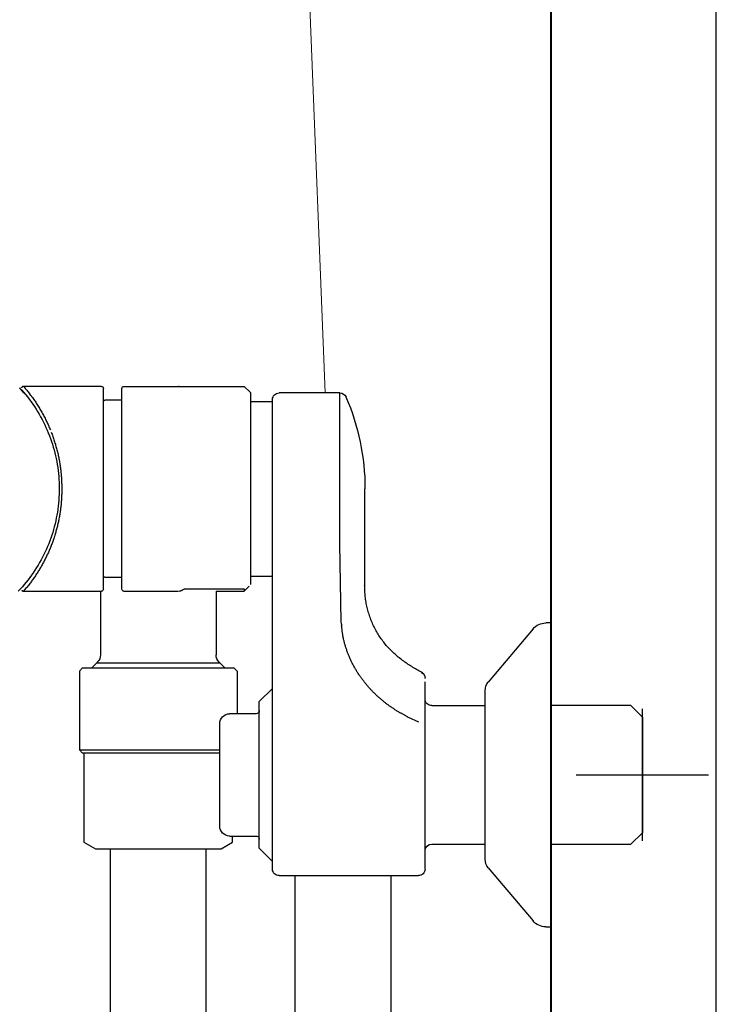
# Model space of a CAD drawing. Units: millimetres. Extents: x 94729 to 120169, y 121861 to 140900.
# Drawn here: x 105476 to 105581, y 134716 to 134865 of the extents above; entities that cross this region are included whole.
import ezdxf

# ---------------------------------------------------------------- set-up
doc = ezdxf.new("R2010")
doc.units = ezdxf.units.MM
doc.header["$LTSCALE"] = 40
doc.header["$MEASUREMENT"] = 0
doc.layers.add('SUISEN', color=4, linetype='Continuous')

# ---------------------------------------------------------------- blocks, each defined once
blk = doc.blocks.new('A$C242D5AB0')
at = {"layer": 'SUISEN', "color": 4, "linetype": 'Continuous', "lineweight": 18}
blk.add_line((82.97, 828.97), (58.01, 198.56), dxfattribs=at)
at = {"layer": 'SUISEN', "linetype": 'Continuous'}
for p, q in [((55.79, 198.56), (65, 198.56)), ((55.79, 175.73), (55.79, 198.56)), ((69.3, 198.56), (69.46, 198.72)), ((69.3, 169.56), (69.3, 198.56)), ((69.46, 198.72), (70.3, 199.56)), ((88.5, 199.56), (70.3, 199.56)), ((80.13, 199.54), (80.26, 199.56)), ((88.8, 168.86), (88.8, 199.26)), ((91.6, 168.86), (91.6, 199.26)), ((91.9, 199.56), (103.68, 199.56)), ((102.68, 198.3), (102.57, 198.16)), ((102.79, 198.44), (102.68, 198.3)), ((102.89, 198.58), (102.79, 198.44)), ((103, 198.71), (102.89, 198.58)), ((103.11, 198.85), (103, 198.71)), ((103.22, 198.99), (103.11, 198.85)), ((103.4, 198.32), (103.11, 197.96)), ((103.34, 199.12), (103.22, 198.99)), ((103.45, 199.26), (103.34, 199.12)), ((103.69, 198.66), (103.4, 198.32)), ((103.56, 199.39), (103.45, 199.26)), ((103.68, 199.52), (103.56, 199.39)), ((103.59, 198.55), (104.14, 199.18)), ((103.68, 199.55), (103.69, 199.55)), ((103.69, 199.55), (103.69, 199.55)), ((103.69, 199.55), (103.7, 199.55)), ((103.98, 199), (103.69, 198.66)), ((103.7, 199.55), (103.71, 199.55)), ((103.71, 199.55), (103.72, 199.55)), ((103.72, 199.55), (103.73, 199.55)), ((103.73, 199.55), (103.73, 199.55)), ((103.73, 199.55), (103.74, 199.55)), ((103.74, 199.55), (103.75, 199.55)), ((103.75, 199.55), (103.76, 199.55)), ((103.76, 199.55), (103.77, 199.55)), ((103.77, 199.55), (103.77, 199.55)), ((103.77, 199.55), (103.78, 199.55)), ((103.78, 199.55), (103.79, 199.54)), ((103.79, 199.54), (103.8, 199.54)), ((103.8, 199.54), (103.8, 199.54)), ((103.8, 199.54), (103.81, 199.54)), ((103.81, 199.54), (103.82, 199.53)), ((103.82, 199.53), (103.83, 199.53)), ((103.83, 199.53), (103.83, 199.53)), ((103.83, 199.53), (103.84, 199.52)), ((103.84, 199.52), (103.85, 199.52)), ((103.85, 199.52), (103.86, 199.51)), ((103.86, 199.51), (103.86, 199.51)), ((103.86, 199.51), (103.87, 199.51)), ((103.87, 199.51), (103.88, 199.5)), ((103.88, 199.5), (103.88, 199.5)), ((103.88, 199.5), (103.89, 199.49)), ((103.89, 199.49), (103.9, 199.49)), ((103.9, 199.49), (103.9, 199.48)), ((103.9, 199.48), (103.91, 199.48)), ((103.91, 199.48), (103.91, 199.47)), ((103.91, 199.47), (103.92, 199.46)), ((103.92, 199.46), (103.93, 199.46)), ((103.93, 199.46), (103.93, 199.45)), ((103.93, 199.45), (103.94, 199.45)), ((103.94, 199.45), (103.94, 199.44)), ((103.94, 199.44), (103.95, 199.43)), ((103.95, 199.43), (103.95, 199.43)), ((103.95, 199.43), (103.95, 199.42)), ((103.95, 199.42), (103.96, 199.41)), ((103.96, 199.41), (103.96, 199.41)), ((103.96, 199.41), (103.97, 199.4)), ((103.97, 199.4), (103.97, 199.39)), ((103.97, 199.39), (103.97, 199.39)), ((103.97, 199.39), (103.98, 199.38)), ((103.98, 199.36), (103.98, 199.38)), ((104.29, 199.34), (103.98, 199)), ((104.14, 199.18), (104.28, 199.36)), ((66, 126.5), (66, 197.56)), ((69.3, 197.28), (66, 197.28)), ((88.8, 197.46), (91.4, 197.46)), ((101.67, 196.86), (101.57, 196.71)), ((101.77, 197.01), (101.67, 196.86)), ((101.86, 197.15), (101.77, 197.01)), ((101.96, 197.3), (101.86, 197.15)), ((102.06, 197.44), (101.96, 197.3)), ((102.31, 196.87), (102.05, 196.5)), ((102.16, 197.59), (102.06, 197.44)), ((102.26, 197.73), (102.16, 197.59)), ((102.36, 197.87), (102.26, 197.73)), ((102.57, 197.24), (102.31, 196.87)), ((102.47, 198.02), (102.36, 197.87)), ((102.57, 198.16), (102.47, 198.02)), ((102.84, 197.61), (102.57, 197.24)), ((103.11, 197.96), (102.84, 197.61)), ((100.77, 195.35), (100.69, 195.2)), ((100.86, 195.5), (100.77, 195.35)), ((100.94, 195.66), (100.86, 195.5)), ((101.03, 195.81), (100.94, 195.66)), ((101.12, 195.96), (101.03, 195.81)), ((101.21, 196.11), (101.12, 195.96)), ((101.34, 195.35), (101.12, 194.95)), ((101.3, 196.26), (101.21, 196.11)), ((101.39, 196.41), (101.3, 196.26)), ((101.57, 195.74), (101.34, 195.35)), ((101.48, 196.56), (101.39, 196.41)), ((101.57, 196.71), (101.48, 196.56)), ((101.81, 196.12), (101.57, 195.74)), ((102.05, 196.5), (101.81, 196.12)), ((99.99, 193.78), (99.92, 193.62)), ((100.06, 193.94), (99.99, 193.78)), ((100.14, 194.1), (100.06, 193.94)), ((100.21, 194.25), (100.14, 194.1)), ((100.29, 194.41), (100.21, 194.25)), ((100.37, 194.57), (100.29, 194.41)), ((100.5, 193.75), (100.3, 193.34)), ((100.44, 194.73), (100.37, 194.57)), ((100.52, 194.88), (100.44, 194.73)), ((100.69, 194.15), (100.5, 193.75)), ((100.61, 195.04), (100.52, 194.88)), ((100.69, 195.2), (100.61, 195.04)), ((100.9, 194.56), (100.69, 194.15)), ((101.12, 194.95), (100.9, 194.56)), ((99.39, 192.31), (99.33, 192.15)), ((99.45, 192.48), (99.39, 192.31)), ((99.51, 192.64), (99.45, 192.48)), ((99.71, 193.13), (99.64, 192.97)), ((99.78, 193.29), (99.71, 193.13)), ((99.85, 193.46), (99.78, 193.29)), ((99.95, 192.51), (99.78, 192.09)), ((99.92, 193.62), (99.85, 193.46)), ((100.12, 192.93), (99.95, 192.51)), ((100.3, 193.34), (100.12, 192.93)), ((98.88, 190.81), (98.84, 190.65)), ((98.94, 190.98), (98.88, 190.81)), ((98.99, 191.15), (98.94, 190.98)), ((99.04, 191.32), (98.99, 191.15)), ((99.1, 191.49), (99.04, 191.32)), ((99.15, 191.65), (99.1, 191.49)), ((99.21, 191.82), (99.15, 191.65)), ((99.27, 191.98), (99.21, 191.82)), ((99.34, 190.81), (99.21, 190.37)), ((99.33, 192.15), (99.27, 191.98)), ((99.48, 191.24), (99.34, 190.81)), ((99.63, 191.66), (99.48, 191.24)), ((99.78, 192.09), (99.63, 191.66)), ((98.48, 189.28), (98.45, 189.11)), ((98.52, 189.46), (98.48, 189.28)), ((98.56, 189.63), (98.52, 189.46)), ((98.61, 189.8), (98.56, 189.63)), ((98.65, 189.97), (98.61, 189.8)), ((98.69, 190.14), (98.65, 189.97)), ((98.74, 190.31), (98.69, 190.14)), ((98.79, 190.48), (98.74, 190.31)), ((98.84, 190.65), (98.79, 190.48)), ((98.97, 189.5), (98.86, 189.06)), ((99.08, 189.94), (98.97, 189.5)), ((99.21, 190.37), (99.08, 189.94)), ((98.21, 187.91), (98.18, 187.73)), ((98.24, 188.08), (98.21, 187.91)), ((98.27, 188.25), (98.24, 188.08)), ((98.3, 188.42), (98.27, 188.25)), ((98.34, 188.6), (98.3, 188.42)), ((98.37, 188.77), (98.34, 188.6)), ((98.41, 188.94), (98.37, 188.77)), ((98.45, 189.11), (98.41, 188.94)), ((98.68, 188.18), (98.6, 187.73)), ((98.77, 188.62), (98.68, 188.18)), ((98.86, 189.06), (98.77, 188.62)), ((98.01, 186.34), (98, 186.16)), ((98.03, 186.51), (98.01, 186.34)), ((98.05, 186.69), (98.03, 186.51)), ((98.06, 186.86), (98.05, 186.69)), ((98.09, 187.04), (98.06, 186.86)), ((98.11, 187.21), (98.09, 187.04)), ((98.13, 187.38), (98.11, 187.21)), ((98.16, 187.56), (98.13, 187.38)), ((98.18, 187.73), (98.16, 187.56)), ((98.42, 186.39), (98.38, 185.94)), ((98.47, 186.84), (98.42, 186.39)), ((98.53, 187.28), (98.47, 186.84)), ((98.6, 187.73), (98.53, 187.28)), ((97.93, 184.93), (97.92, 184.76)), ((97.94, 185.11), (97.93, 184.93)), ((97.95, 185.46), (97.94, 185.29)), ((97.94, 185.29), (97.94, 185.11)), ((97.96, 185.64), (97.95, 185.46)), ((97.97, 185.81), (97.96, 185.64)), ((97.99, 185.99), (97.97, 185.81)), ((98, 186.16), (97.99, 185.99)), ((98.32, 185.03), (98.31, 184.58)), ((98.35, 185.49), (98.32, 185.03)), ((98.38, 185.94), (98.35, 185.49)), ((52, 168.48), (52, 184.06)), ((97.91, 184.23), (97.9, 184.06)), ((97.9, 184.06), (97.9, 183.89)), ((97.9, 183.89), (97.91, 183.73)), ((97.92, 184.58), (97.91, 184.41)), ((97.91, 184.41), (97.91, 184.23)), ((97.91, 183.73), (97.91, 183.57)), ((97.91, 183.57), (97.92, 183.41)), ((97.92, 184.76), (97.92, 184.58)), ((97.92, 183.41), (97.92, 183.24)), ((98.31, 184.58), (98.3, 184.13)), ((98.3, 184.13), (98.3, 183.68)), ((98.3, 183.68), (98.32, 183.23)), ((97.92, 183.24), (97.93, 183.08)), ((97.93, 183.08), (97.94, 182.92)), ((97.94, 182.92), (97.94, 182.76)), ((97.94, 182.76), (97.95, 182.59)), ((97.95, 182.59), (97.96, 182.43)), ((97.96, 182.43), (97.97, 182.27)), ((97.97, 182.27), (97.98, 182.11)), ((97.98, 182.11), (97.99, 181.95)), ((97.99, 181.95), (98.01, 181.78)), ((98.32, 183.23), (98.34, 182.78)), ((98.34, 182.78), (98.37, 182.32)), ((98.37, 182.32), (98.41, 181.87)), ((98.41, 181.87), (98.45, 181.42)), ((98.01, 181.78), (98.02, 181.62)), ((98.02, 181.62), (98.04, 181.46)), ((98.04, 181.46), (98.06, 181.3)), ((98.06, 181.3), (98.08, 181.14)), ((98.08, 181.14), (98.1, 180.98)), ((98.1, 180.98), (98.12, 180.82)), ((98.12, 180.82), (98.14, 180.66)), ((98.14, 180.66), (98.17, 180.5)), ((98.17, 180.5), (98.19, 180.33)), ((98.45, 181.42), (98.51, 180.98)), ((98.51, 180.98), (98.58, 180.53)), ((98.58, 180.53), (98.65, 180.08)), ((98.19, 180.33), (98.22, 180.17)), ((98.22, 180.17), (98.25, 180.01)), ((98.25, 180.01), (98.28, 179.85)), ((98.28, 179.85), (98.3, 179.69)), ((98.3, 179.69), (98.34, 179.53)), ((98.34, 179.53), (98.37, 179.38)), ((98.37, 179.38), (98.4, 179.22)), ((98.4, 179.22), (98.43, 179.06)), ((98.43, 179.06), (98.47, 178.9)), ((98.47, 178.9), (98.5, 178.74)), ((98.65, 180.08), (98.74, 179.64)), ((98.74, 179.64), (98.83, 179.2)), ((98.83, 179.2), (98.93, 178.76)), ((98.5, 178.74), (98.54, 178.58)), ((98.54, 178.58), (98.58, 178.42)), ((98.58, 178.42), (98.62, 178.27)), ((98.62, 178.27), (98.66, 178.11)), ((98.66, 178.11), (98.7, 177.95)), ((98.7, 177.95), (98.74, 177.8)), ((98.74, 177.8), (98.79, 177.64)), ((98.79, 177.64), (98.83, 177.48)), ((98.83, 177.48), (98.88, 177.33)), ((98.93, 178.76), (99.04, 178.32)), ((99.04, 178.32), (99.16, 177.88)), ((99.16, 177.88), (99.29, 177.45)), ((99.29, 177.45), (99.43, 177.02)), ((98.88, 177.33), (98.92, 177.17)), ((98.92, 177.17), (98.97, 177.02)), ((98.97, 177.02), (99.02, 176.86)), ((99.02, 176.86), (99.07, 176.71)), ((99.07, 176.71), (99.12, 176.55)), ((99.12, 176.55), (99.17, 176.4)), ((99.17, 176.4), (99.23, 176.24)), ((99.23, 176.24), (99.28, 176.09)), ((99.28, 176.09), (99.33, 175.94)), ((99.33, 175.94), (99.39, 175.79)), ((99.43, 177.02), (99.57, 176.59)), ((99.57, 176.59), (99.73, 176.16)), ((99.73, 176.16), (99.89, 175.74)), ((55.61, 163.97), (55.79, 175.73)), ((99.39, 175.79), (99.45, 175.63)), ((99.45, 175.63), (99.51, 175.48)), ((99.51, 175.48), (99.57, 175.33)), ((99.57, 175.33), (99.63, 175.18)), ((99.63, 175.18), (99.69, 175.03)), ((99.69, 175.03), (99.75, 174.88)), ((99.75, 174.88), (99.81, 174.73)), ((99.81, 174.73), (99.88, 174.58)), ((99.88, 174.58), (99.94, 174.43)), ((99.89, 175.74), (100.06, 175.32)), ((99.94, 174.43), (100.01, 174.28)), ((100.06, 175.32), (100.24, 174.91)), ((100.24, 174.91), (100.43, 174.5)), ((100.43, 174.5), (100.63, 174.09)), ((100.01, 174.28), (100.08, 174.14)), ((100.08, 174.14), (100.15, 173.99)), ((100.15, 173.99), (100.22, 173.84)), ((100.22, 173.84), (100.29, 173.7)), ((100.29, 173.7), (100.36, 173.55)), ((100.36, 173.55), (100.43, 173.41)), ((100.43, 173.41), (100.51, 173.26)), ((100.51, 173.26), (100.58, 173.12)), ((100.58, 173.12), (100.66, 172.97)), ((100.63, 174.09), (100.83, 173.69)), ((100.66, 172.97), (100.73, 172.83)), ((100.83, 173.69), (101.04, 173.29)), ((101.04, 173.29), (101.26, 172.89)), ((101.26, 172.89), (101.49, 172.5)), ((100.73, 172.83), (100.81, 172.69)), ((100.81, 172.69), (100.89, 172.55)), ((100.89, 172.55), (100.97, 172.4)), ((100.97, 172.4), (101.05, 172.26)), ((101.05, 172.26), (101.13, 172.12)), ((101.13, 172.12), (101.21, 171.98)), ((101.21, 171.98), (101.3, 171.84)), ((101.3, 171.84), (101.38, 171.7)), ((101.38, 171.7), (101.47, 171.57)), ((101.47, 171.57), (101.56, 171.43)), ((101.49, 172.5), (101.73, 172.12)), ((101.56, 171.43), (101.64, 171.29)), ((101.73, 172.12), (101.97, 171.74)), ((101.97, 171.74), (102.22, 171.36)), ((69.3, 170.84), (66, 170.84)), ((91.4, 170.66), (88.8, 170.66)), ((101.64, 171.29), (101.73, 171.16)), ((101.73, 171.16), (101.82, 171.02)), ((101.82, 171.02), (101.91, 170.89)), ((101.91, 170.89), (102, 170.75)), ((102, 170.75), (102.09, 170.62)), ((102.09, 170.62), (102.19, 170.48)), ((102.19, 170.48), (102.28, 170.35)), ((102.22, 171.36), (102.48, 170.99)), ((102.28, 170.35), (102.38, 170.22)), ((102.38, 170.22), (102.47, 170.09)), ((102.47, 170.09), (102.57, 169.96)), ((102.48, 170.99), (102.75, 170.63)), ((102.57, 169.96), (102.67, 169.83)), ((102.75, 170.63), (103.02, 170.27)), ((103.02, 170.27), (103.3, 169.91)), ((103.3, 169.91), (103.59, 169.56)), ((52, 168.38), (52.01, 168.59)), ((52.01, 168.59), (52.02, 168.8)), ((52.02, 168.8), (52.03, 169.01)), ((52.03, 169.01), (52.04, 169.22)), ((52.04, 169.22), (52.05, 169.43)), ((70.3, 168.56), (69.53, 169.33)), ((79.18, 168.91), (70.29, 168.91)), ((70.3, 168.91), (70.3, 168.56)), ((74.55, 168.56), (70.3, 168.56)), ((74.55, 168.56), (74.55, 158.9)), ((79.13, 168.91), (79.12, 168.91)), ((79.14, 168.91), (79.13, 168.91)), ((79.13, 168.91), (79.13, 168.91)), ((79.15, 168.91), (79.14, 168.91)), ((79.14, 168.91), (79.14, 168.91)), ((79.16, 168.91), (79.15, 168.91)), ((79.15, 168.91), (79.15, 168.91)), ((79.17, 168.91), (79.16, 168.91)), ((79.16, 168.91), (79.16, 168.91)), ((79.18, 168.91), (79.17, 168.91)), ((79.17, 168.91), (79.17, 168.91)), ((79.19, 168.91), (79.18, 168.91)), ((79.2, 168.91), (79.19, 168.91)), ((79.21, 168.91), (79.2, 168.91)), ((79.2, 168.91), (79.2, 168.91)), ((79.22, 168.91), (79.21, 168.91)), ((79.23, 168.91), (79.22, 168.91)), ((79.22, 168.91), (79.22, 168.91)), ((79.24, 168.91), (79.23, 168.91)), ((79.23, 168.91), (79.23, 168.91)), ((79.25, 168.91), (79.24, 168.91)), ((79.24, 168.91), (79.24, 168.91)), ((79.26, 168.9), (79.25, 168.91)), ((79.27, 168.9), (79.26, 168.9)), ((79.26, 168.9), (79.26, 168.9)), ((79.28, 168.9), (79.27, 168.9)), ((79.3, 168.9), (79.28, 168.9)), ((79.28, 168.9), (79.28, 168.9)), ((79.31, 168.9), (79.3, 168.9)), ((79.32, 168.89), (79.31, 168.9)), ((79.34, 168.89), (79.32, 168.89)), ((79.35, 168.89), (79.34, 168.89)), ((79.36, 168.89), (79.35, 168.89)), ((79.35, 168.89), (79.35, 168.89)), ((79.37, 168.88), (79.36, 168.89)), ((79.38, 168.88), (79.37, 168.88)), ((79.37, 168.88), (79.37, 168.88)), ((79.39, 168.87), (79.38, 168.88)), ((79.4, 168.87), (79.39, 168.87)), ((79.41, 168.87), (79.4, 168.87)), ((79.42, 168.86), (79.41, 168.87)), ((79.43, 168.86), (79.42, 168.86)), ((79.42, 168.86), (79.42, 168.86)), ((79.44, 168.85), (79.43, 168.86)), ((79.43, 168.86), (79.43, 168.86)), ((79.45, 168.85), (79.44, 168.85)), ((79.51, 168.81), (79.45, 168.85)), ((79.45, 168.85), (79.45, 168.85)), ((79.56, 168.79), (79.51, 168.81)), ((79.59, 168.77), (79.56, 168.79)), ((79.62, 168.76), (79.59, 168.77)), ((79.67, 168.73), (79.62, 168.76)), ((79.7, 168.71), (79.67, 168.73)), ((79.73, 168.7), (79.7, 168.71)), ((79.74, 168.69), (79.73, 168.7)), ((79.76, 168.68), (79.74, 168.69)), ((79.77, 168.67), (79.76, 168.68)), ((79.79, 168.67), (79.77, 168.67)), ((79.8, 168.66), (79.79, 168.67)), ((79.82, 168.65), (79.8, 168.66)), ((79.84, 168.64), (79.82, 168.65)), ((79.85, 168.64), (79.84, 168.64)), ((79.87, 168.63), (79.85, 168.64)), ((79.88, 168.63), (79.87, 168.63)), ((79.9, 168.62), (79.88, 168.63)), ((79.92, 168.61), (79.9, 168.62)), ((79.93, 168.61), (79.92, 168.61)), ((79.95, 168.6), (79.93, 168.61)), ((79.96, 168.6), (79.95, 168.6)), ((79.98, 168.6), (79.96, 168.6)), ((80, 168.59), (79.98, 168.6)), ((80.01, 168.59), (80, 168.59)), ((80.03, 168.59), (80.01, 168.59)), ((80.05, 168.58), (80.03, 168.59)), ((80.06, 168.58), (80.05, 168.58)), ((80.08, 168.58), (80.06, 168.58)), ((88.5, 168.56), (80.26, 168.56)), ((103.69, 168.56), (91.9, 168.56)), ((92.05, 168.56), (92.05, 158.9)), ((102.67, 169.83), (102.77, 169.7)), ((102.77, 169.7), (102.86, 169.57)), ((102.86, 169.57), (102.97, 169.44)), ((102.97, 169.44), (103.07, 169.32)), ((103.07, 169.32), (103.17, 169.19)), ((103.17, 169.19), (103.27, 169.06)), ((103.27, 169.06), (103.38, 168.94)), ((103.38, 168.94), (103.48, 168.82)), ((103.48, 168.82), (103.59, 168.69)), ((103.59, 169.56), (103.88, 169.22)), ((103.59, 168.69), (103.69, 168.57)), ((103.7, 168.56), (103.69, 168.56)), ((103.71, 168.55), (103.7, 168.56)), ((103.7, 168.56), (103.7, 168.56)), ((103.72, 168.55), (103.71, 168.55)), ((103.71, 168.55), (103.71, 168.55)), ((103.73, 168.56), (103.72, 168.55)), ((103.72, 168.55), (103.72, 168.55)), ((103.74, 168.56), (103.73, 168.56)), ((103.73, 168.56), (103.73, 168.56)), ((103.75, 168.56), (103.74, 168.56)), ((103.76, 168.56), (103.75, 168.56)), ((103.75, 168.56), (103.75, 168.56)), ((103.77, 168.56), (103.76, 168.56)), ((103.76, 168.56), (103.76, 168.56)), ((103.78, 168.56), (103.77, 168.56)), ((103.77, 168.56), (103.77, 168.56)), ((103.79, 168.57), (103.78, 168.57)), ((103.78, 168.57), (103.78, 168.56)), ((103.8, 168.57), (103.79, 168.57)), ((103.79, 168.57), (103.79, 168.57)), ((103.81, 168.57), (103.8, 168.57)), ((103.8, 168.57), (103.8, 168.57)), ((103.82, 168.58), (103.81, 168.58)), ((103.81, 168.58), (103.81, 168.57)), ((103.83, 168.58), (103.82, 168.58)), ((103.82, 168.58), (103.82, 168.58)), ((103.84, 168.59), (103.83, 168.59)), ((103.83, 168.59), (103.83, 168.58)), ((103.85, 168.59), (103.84, 168.59)), ((103.84, 168.59), (103.84, 168.59)), ((103.86, 168.6), (103.85, 168.6)), ((103.85, 168.6), (103.85, 168.59)), ((103.87, 168.6), (103.86, 168.6)), ((103.86, 168.6), (103.86, 168.6)), ((103.88, 168.61), (103.87, 168.61)), ((103.87, 168.61), (103.87, 168.6)), ((103.88, 169.22), (104.19, 168.88)), ((103.89, 168.61), (103.88, 168.61)), ((103.88, 168.61), (103.88, 168.61)), ((103.9, 168.62), (103.89, 168.62)), ((103.89, 168.62), (103.89, 168.61)), ((103.91, 168.63), (103.9, 168.63)), ((103.9, 168.63), (103.9, 168.62)), ((103.9, 168.62), (103.9, 168.62)), ((103.92, 168.64), (103.91, 168.64)), ((103.91, 168.64), (103.91, 168.63)), ((103.93, 168.65), (103.92, 168.65)), ((103.92, 168.65), (103.92, 168.64)), ((103.92, 168.64), (103.92, 168.64)), ((103.94, 168.66), (103.93, 168.65)), ((103.93, 168.65), (103.93, 168.65)), ((103.95, 168.68), (103.94, 168.67)), ((103.94, 168.67), (103.94, 168.67)), ((103.94, 168.67), (103.94, 168.66)), ((103.94, 168.66), (103.94, 168.66)), ((103.95, 168.69), (103.95, 168.68)), ((103.95, 168.68), (103.95, 168.68)), ((104.19, 168.88), (104.49, 168.55)), ((51.84, 166.92), (51.88, 167.12)), ((51.88, 167.12), (51.9, 167.33)), ((51.9, 167.33), (51.93, 167.54)), ((51.93, 167.54), (51.95, 167.75)), ((51.95, 167.75), (51.97, 167.96)), ((51.97, 167.96), (51.99, 168.17)), ((51.99, 168.17), (52, 168.38)), ((51.46, 165.29), (51.52, 165.49)), ((51.52, 165.49), (51.57, 165.69)), ((51.57, 165.69), (51.63, 165.89)), ((51.63, 165.89), (51.68, 166.1)), ((51.68, 166.1), (51.73, 166.3)), ((51.73, 166.3), (51.77, 166.51)), ((51.77, 166.51), (51.81, 166.71)), ((51.81, 166.71), (51.84, 166.92)), ((50.96, 163.9), (51.04, 164.1)), ((51.04, 164.1), (51.11, 164.29)), ((51.11, 164.29), (51.19, 164.49)), ((51.19, 164.49), (51.26, 164.69)), ((51.26, 164.69), (51.33, 164.89)), ((51.33, 164.89), (51.39, 165.09)), ((51.39, 165.09), (51.46, 165.29)), ((55.58, 163.57), (55.61, 163.97)), ((23.8, 163.75), (24.64, 163.75)), ((23.8, 163.75), (23.8, 117.75)), ((26.55, 162.86), (33.33, 154.81)), ((50.23, 162.4), (50.33, 162.58)), ((50.33, 162.58), (50.43, 162.76)), ((50.43, 162.76), (50.52, 162.95)), ((50.52, 162.95), (50.62, 163.14)), ((50.62, 163.14), (50.71, 163.33)), ((50.71, 163.33), (50.8, 163.52)), ((50.8, 163.52), (50.88, 163.71)), ((50.88, 163.71), (50.96, 163.9)), ((55.43, 162.42), (55.45, 162.54)), ((55.45, 162.54), (55.47, 162.67)), ((55.47, 162.67), (55.48, 162.8)), ((55.48, 162.8), (55.5, 162.93)), ((55.5, 162.93), (55.52, 163.05)), ((55.52, 163.05), (55.53, 163.18)), ((55.53, 163.18), (55.55, 163.31)), ((55.58, 163.57), (55.55, 163.31)), ((49.17, 160.83), (49.3, 161)), ((49.3, 161), (49.42, 161.17)), ((49.42, 161.17), (49.55, 161.34)), ((49.55, 161.34), (49.67, 161.51)), ((49.67, 161.51), (49.78, 161.68)), ((49.78, 161.68), (49.9, 161.86)), ((49.9, 161.86), (50.01, 162.04)), ((50.01, 162.04), (50.12, 162.21)), ((50.12, 162.21), (50.23, 162.4)), ((55.14, 160.9), (55.17, 161.02)), ((55.17, 161.02), (55.2, 161.15)), ((55.2, 161.15), (55.23, 161.27)), ((55.23, 161.27), (55.25, 161.4)), ((55.25, 161.4), (55.28, 161.53)), ((55.28, 161.53), (55.3, 161.65)), ((55.3, 161.65), (55.33, 161.78)), ((55.33, 161.78), (55.35, 161.91)), ((55.35, 161.91), (55.37, 162.03)), ((55.37, 162.03), (55.39, 162.16)), ((55.39, 162.16), (55.41, 162.29)), ((55.41, 162.29), (55.43, 162.42)), ((47.9, 159.43), (48.05, 159.58)), ((48.05, 159.58), (48.2, 159.73)), ((48.2, 159.73), (48.34, 159.88)), ((48.34, 159.88), (48.49, 160.04)), ((48.49, 160.04), (48.63, 160.19)), ((48.63, 160.19), (48.77, 160.35)), ((48.77, 160.35), (48.9, 160.51)), ((48.9, 160.51), (49.04, 160.67)), ((49.04, 160.67), (49.17, 160.83)), ((54.69, 159.42), (54.73, 159.54)), ((54.73, 159.54), (54.77, 159.66)), ((54.77, 159.66), (54.81, 159.78)), ((54.81, 159.78), (54.86, 159.91)), ((54.86, 159.91), (54.89, 160.03)), ((54.89, 160.03), (54.93, 160.15)), ((54.93, 160.15), (54.97, 160.28)), ((54.97, 160.28), (55.01, 160.4)), ((55.01, 160.4), (55.04, 160.52)), ((55.04, 160.52), (55.08, 160.65)), ((55.08, 160.65), (55.11, 160.77)), ((55.11, 160.77), (55.14, 160.9)), ((46.14, 157.95), (46.31, 158.07)), ((46.31, 158.07), (46.47, 158.2)), ((46.47, 158.2), (46.64, 158.33)), ((46.64, 158.33), (46.8, 158.46)), ((46.8, 158.46), (46.97, 158.59)), ((46.97, 158.59), (47.13, 158.73)), ((47.13, 158.73), (47.29, 158.87)), ((47.29, 158.87), (47.44, 159)), ((47.44, 159), (47.6, 159.15)), ((47.6, 159.15), (47.75, 159.29)), ((47.75, 159.29), (47.9, 159.43)), ((54.03, 157.88), (54.09, 157.99)), ((54.09, 157.99), (54.14, 158.11)), ((54.14, 158.11), (54.19, 158.23)), ((54.19, 158.23), (54.25, 158.34)), ((54.25, 158.34), (54.3, 158.46)), ((54.3, 158.46), (54.35, 158.58)), ((54.35, 158.58), (54.4, 158.7)), ((54.4, 158.7), (54.45, 158.82)), ((54.45, 158.82), (54.5, 158.94)), ((54.5, 158.94), (54.55, 159.06)), ((54.55, 159.06), (54.59, 159.18)), ((54.59, 159.18), (54.64, 159.3)), ((54.64, 159.3), (54.69, 159.42)), ((43.65, 156.4), (43.83, 156.5)), ((43.83, 156.5), (44.01, 156.61)), ((44.01, 156.61), (44.19, 156.71)), ((44.19, 156.71), (44.37, 156.82)), ((44.37, 156.82), (44.56, 156.92)), ((44.56, 156.92), (44.74, 157.03)), ((44.74, 157.03), (44.91, 157.14)), ((44.91, 157.14), (45.09, 157.25)), ((45.09, 157.25), (45.27, 157.36)), ((45.27, 157.36), (45.45, 157.47)), ((45.45, 157.47), (45.62, 157.59)), ((45.62, 157.59), (45.8, 157.71)), ((45.8, 157.71), (45.97, 157.83)), ((45.97, 157.83), (46.14, 157.95)), ((53.22, 156.41), (53.29, 156.52)), ((53.29, 156.52), (53.36, 156.63)), ((53.36, 156.63), (53.42, 156.74)), ((53.42, 156.74), (53.49, 156.85)), ((53.49, 156.85), (53.55, 156.96)), ((53.55, 156.96), (53.61, 157.08)), ((53.61, 157.08), (53.68, 157.19)), ((53.68, 157.19), (53.74, 157.3)), ((53.74, 157.3), (53.8, 157.42)), ((53.8, 157.42), (53.86, 157.53)), ((53.86, 157.53), (53.92, 157.65)), ((53.92, 157.65), (53.97, 157.76)), ((53.97, 157.76), (54.03, 157.88)), ((71.35, 156.46), (71.85, 156.96)), ((94.75, 156.96), (71.85, 156.96)), ((73.22, 156.96), (73.98, 157.72)), ((73.98, 157.72), (74.11, 157.84)), ((92.62, 157.72), (73.98, 157.72)), ((92.49, 157.84), (92.62, 157.72)), ((92.62, 157.72), (93.38, 156.96)), ((94.75, 156.96), (95.25, 156.46)), ((42.9, 155.35), (42.9, 155.37)), ((43.28, 156.2), (43.46, 156.3)), ((43.42, 156.22), (43.39, 156.16)), ((43.46, 156.3), (43.65, 156.4)), ((52.19, 154.92), (52.27, 155.03)), ((52.27, 155.03), (52.35, 155.13)), ((52.35, 155.13), (52.43, 155.23)), ((52.43, 155.23), (52.5, 155.34)), ((52.5, 155.34), (52.58, 155.44)), ((52.58, 155.44), (52.65, 155.55)), ((52.65, 155.55), (52.73, 155.65)), ((52.73, 155.65), (52.8, 155.76)), ((52.8, 155.76), (52.87, 155.86)), ((52.87, 155.86), (52.95, 155.97)), ((52.95, 155.97), (53.02, 156.08)), ((53.02, 156.08), (53.09, 156.19)), ((53.09, 156.19), (53.16, 156.3)), ((53.16, 156.3), (53.22, 156.41)), ((71.35, 156.46), (71.35, 150)), ((95.25, 156.46), (95.25, 144.56)), ((33.8, 127.98), (33.8, 153.52)), ((42.9, 126.5), (42.9, 154.82)), ((50.93, 153.46), (51.02, 153.56)), ((51.02, 153.56), (51.11, 153.65)), ((51.11, 153.65), (51.19, 153.74)), ((51.19, 153.74), (51.28, 153.84)), ((51.28, 153.84), (51.37, 153.93)), ((51.37, 153.93), (51.45, 154.03)), ((51.45, 154.03), (51.54, 154.13)), ((51.54, 154.13), (51.62, 154.22)), ((51.62, 154.22), (51.71, 154.32)), ((51.71, 154.32), (51.79, 154.42)), ((51.79, 154.42), (51.87, 154.52)), ((51.87, 154.52), (51.95, 154.62)), ((51.95, 154.62), (52.03, 154.72)), ((52.03, 154.72), (52.11, 154.82)), ((52.11, 154.82), (52.19, 154.92)), ((66, 153.85), (68, 151.85)), ((49.51, 152.15), (49.34, 152)), ((49.51, 152.15), (49.61, 152.23)), ((49.61, 152.23), (49.71, 152.31)), ((49.71, 152.31), (49.81, 152.4)), ((49.81, 152.4), (49.9, 152.48)), ((49.9, 152.48), (50, 152.57)), ((50, 152.57), (50.1, 152.65)), ((50.1, 152.65), (50.19, 152.74)), ((50.19, 152.74), (50.29, 152.83)), ((50.29, 152.83), (50.38, 152.92)), ((50.38, 152.92), (50.47, 153.01)), ((50.47, 153.01), (50.56, 153.1)), ((50.56, 153.1), (50.66, 153.19)), ((50.66, 153.19), (50.75, 153.28)), ((50.75, 153.28), (50.84, 153.37)), ((50.84, 153.37), (50.93, 153.46)), ((11.73, 151.23), (10, 149.5)), ((10, 130.75), (10, 150.75)), ((11.73, 151.23), (23.8, 151.23)), ((41.9, 151.23), (33.8, 151.23)), ((47.34, 150.57), (47.26, 150.52)), ((47.42, 150.62), (47.34, 150.57)), ((47.51, 150.67), (47.42, 150.62)), ((47.59, 150.73), (47.51, 150.67)), ((47.67, 150.78), (47.59, 150.73)), ((47.75, 150.83), (47.67, 150.78)), ((47.84, 150.89), (47.75, 150.83)), ((47.92, 150.94), (47.84, 150.89)), ((48, 151), (47.92, 150.94)), ((48.08, 151.05), (48, 151)), ((48.16, 151.11), (48.08, 151.05)), ((48.24, 151.17), (48.16, 151.11)), ((48.32, 151.22), (48.24, 151.17)), ((48.4, 151.28), (48.32, 151.22)), ((48.48, 151.34), (48.4, 151.28)), ((48.56, 151.4), (48.48, 151.34)), ((48.64, 151.46), (48.56, 151.4)), ((48.72, 151.52), (48.64, 151.46)), ((48.8, 151.57), (48.72, 151.52)), ((48.88, 151.63), (48.8, 151.57)), ((48.95, 151.69), (48.88, 151.63)), ((49.03, 151.75), (48.95, 151.69)), ((49.11, 151.81), (49.03, 151.75)), ((49.19, 151.87), (49.11, 151.81)), ((49.26, 151.94), (49.19, 151.87)), ((49.34, 152), (49.26, 151.94)), ((68, 129.65), (68, 151.85)), ((10, 149.5), (10, 132)), ((45.45, 149.51), (43.91, 148.79)), ((45.62, 149.6), (45.45, 149.51)), ((45.8, 149.7), (45.62, 149.6)), ((45.88, 149.74), (45.8, 149.7)), ((45.97, 149.79), (45.88, 149.74)), ((46.06, 149.84), (45.97, 149.79)), ((46.14, 149.88), (46.06, 149.84)), ((46.23, 149.93), (46.14, 149.88)), ((46.32, 149.98), (46.23, 149.93)), ((46.4, 150.02), (46.32, 149.98)), ((46.49, 150.07), (46.4, 150.02)), ((46.57, 150.12), (46.49, 150.07)), ((46.66, 150.17), (46.57, 150.12)), ((46.75, 150.22), (46.66, 150.17)), ((46.83, 150.27), (46.75, 150.22)), ((46.92, 150.32), (46.83, 150.27)), ((47, 150.37), (46.92, 150.32)), ((47.09, 150.42), (47, 150.37)), ((47.17, 150.47), (47.09, 150.42)), ((47.26, 150.52), (47.17, 150.47)), ((68.5, 150), (72.5, 150)), ((74, 133), (74, 148.5)), ((95.25, 144.56), (74, 144.56)), ((74, 144.06), (94.75, 144.06)), ((94.55, 144.06), (94.55, 130.57)), ((95.25, 144.56), (94.75, 144.06)), ((20, 140.75), (0, 140.75)), ((11.73, 130.28), (10, 132)), ((72.5, 131.5), (68.5, 131.5)), ((72.05, 130.57), (72.05, 131.5)), ((23.8, 130.28), (11.73, 130.28)), ((41.9, 130.28), (33.8, 130.28)), ((73.8, 129.56), (72.05, 130.57)), ((94.55, 130.57), (92.8, 129.56)), ((68, 129.65), (66, 127.65)), ((92.8, 129.56), (73.8, 129.56)), ((76.05, 21.99), (76.05, 129.56)), ((90.55, 21.99), (90.55, 129.56)), ((33.33, 126.7), (26.55, 118.64)), ((65, 125.5), (43.9, 125.5)), ((48.1, 125.5), (48.1, 21.22)), ((62.6, 125.5), (62.6, 21.22)), ((24.64, 117.75), (23.8, 117.75))]:
    blk.add_line(p, q, dxfattribs=at)
for centre, radius, start, end in [((55.79, 197.56), 1, 89.9988, 156.6059), ((65, 197.56), 1, 359.9994, 89.9995), ((88.5, 199.26), 0.3, 359.9973, 90.0041), ((91.9, 199.26), 0.3, 89.9964, 180.0015), ((87, 184.06), 35, 156.6056, 180), ((91.4, 197.16), 0.3, 48.1891, 90.0054), ((91.4, 170.96), 0.3, 269.9876, 311.8327), ((88.5, 168.86), 0.3, 269.9959, 0.0027), ((91.9, 168.86), 0.3, 179.9985, 270.0036), ((24.64, 161.25), 2.5, 40.1001, 90.0008), ((73.05, 158.9), 1.5, 315.0006, 359.9997), ((93.55, 158.9), 1.5, 180.0006, 224.9993), ((43.9, 155.4), 1, 119.518, 180.0018), ((43.9, 155.4), 1, 122.6911, 180.0032), ((31.8, 153.52), 2, 0.0011, 40.0996), ((41.9, 152.23), 1, 269.997, 0.0021), ((68.5, 150.5), 0.5, 179.995, 270.0059), ((72.5, 148.5), 1.5, 0.0001, 89.9996), ((72.5, 133), 1.5, 270.0004, 359.9999), ((68.5, 131), 0.5, 89.9999, 180.0026), ((41.9, 129.28), 1, 0.0008, 90.0001), ((31.8, 127.98), 2, 319.9004, 359.9989), ((43.9, 126.5), 1, 179.9974, 270.0001), ((65, 126.5), 1, 270.0005, 0.0023), ((24.64, 120.25), 2.5, 269.9992, 319.8999)]:
    blk.add_arc(centre, radius, start, end, dxfattribs=at)
blk = doc.blocks.new('A$C15CD769B')
at = {"color": 5, "lineweight": 40}
blk.add_line((1825, 0), (1825, 2200), dxfattribs=at)
at = {"color": 3}
blk.add_line((1850, 0), (1850, 2200), dxfattribs=at)

msp = doc.modelspace()

# ---------------------------------------------------------------- block references
at = {"lineweight": 18}
msp.add_blockref('A$C15CD769B', (103731.14, 134350.33), dxfattribs=at)
at = {"lineweight": 18, "xscale": -1}
msp.add_blockref('A$C242D5AB0', (105579.94, 134609.58), dxfattribs=at)

doc.saveas('drawing.dxf')
